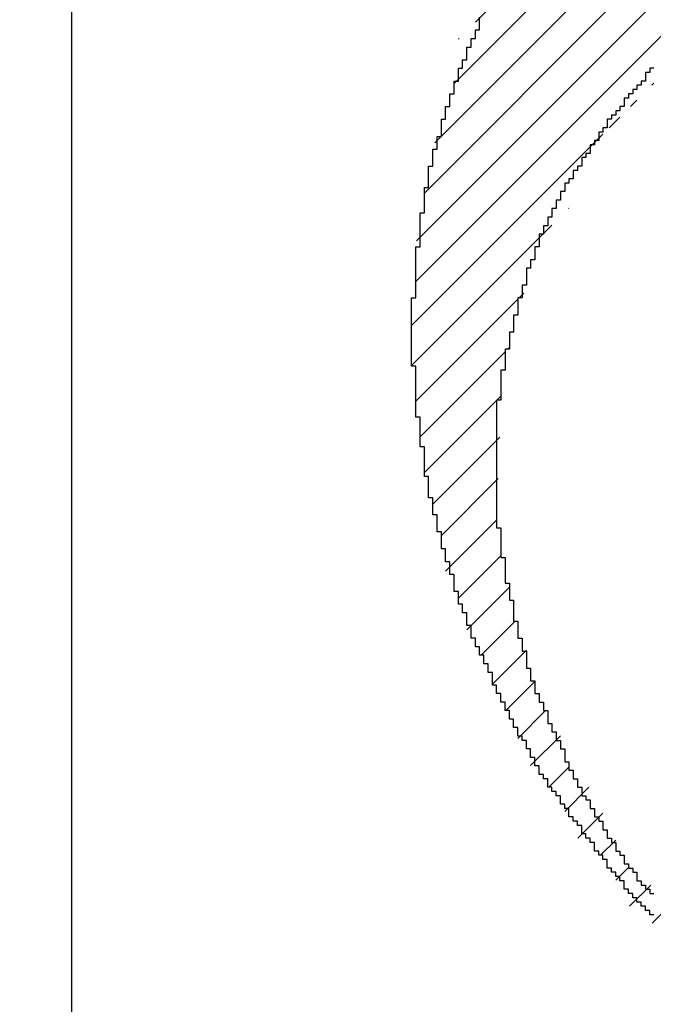
# Model space of a CAD drawing. Extents: x 0 to 841, y 0 to 594.
# Drawn here: x 494 to 494, y 254 to 254 of the extents above; entities that cross this region are included whole.
import ezdxf
from ezdxf.enums import TextEntityAlignment as Align

# ---------------------------------------------------------------- set-up
doc = ezdxf.new("R2010")
doc.units = 0
doc.header["$LTSCALE"] = 46.255
doc.header["$MEASUREMENT"] = 0
doc.layers.get('0').update_dxf_attribs({"linetype": 'CONTINUOUS'})
for name, color, linetype in [('11000_LEFT', 7, 'CONTINUOUS'), ('11100_DIM_LEFT', 7, 'CONTINUOUS'), ('R2V', 7, 'CONTINUOUS')]:
    doc.layers.add(name, color=color, linetype=linetype)
doc.dimstyles.get("Standard").update_dxf_attribs({"dimtxt": 0.18, "dimasz": 0.18, "dimexe": 0.18, "dimexo": 0.0625, "dimgap": 0.09, "dimtad": 0, "dimtih": 1, "dimtoh": 1, "dimdec": 4, "dimzin": 0, "dimdsep": 46, "dimtxsty": 'Standard', "dimcen": 0.09, "dimadec": 0, "dimazin": 0, "dimtfac": 1, "dimtdec": 4, "dimtofl": 0, "dimtmove": 0, "dimatfit": 3, "dimfxl": 1, "dimtolj": 1, "dimtzin": 0, "dimarcsym": 0})

# ---------------------------------------------------------------- blocks, each defined once
blk = doc.blocks.new('*D1')
at = {"layer": '11100_DIM_LEFT', "linetype": 'Continuous'}
for p, q in [((704.08818, 416.119839), (704.08818, 214.142313)), ((493.53818, 253.119839), (493.53818, 214.142313)), ((493.53818, 216.142313), (598.81318, 216.142313)), ((704.08818, 216.142313), (598.81318, 216.142313))]:
    blk.add_line(p, q, dxfattribs=at)
for points in [[(497.03818, 216.642313), (493.53818, 216.142313), (497.03818, 215.642313)], [(700.58818, 215.642313), (704.08818, 216.142313), (700.58818, 216.642313)]]:
    blk.add_solid(points, dxfattribs=at)
at = {"layer": '11100_DIM_LEFT', "linetype": 'Continuous', "width": 0.954545}
blk.add_text('210,6', height=3.5, dxfattribs=at).set_placement((594.12318, 217.017313), (606.37318, 217.017313), align=Align.FIT)
blk = doc.blocks.new('*D4')
at = {"layer": '11100_DIM_LEFT', "linetype": 'Continuous'}
for p, q in [((710.17534, 411.63104), (710.05529, 198.32062)), ((493.53818, 253.11984), (493.50741, 198.44249)), ((493.50853, 200.44249), (601.78247, 200.38155)), ((710.05641, 200.32062), (601.78247, 200.38155))]:
    blk.add_line(p, q, dxfattribs=at)
for points in [[(497.00881, 200.94052), (493.50853, 200.44249), (497.00825, 199.94052)], [(706.55613, 199.82259), (710.05641, 200.32062), (706.5567, 200.82259)]]:
    blk.add_solid(points, dxfattribs=at)
at = {"layer": '11100_DIM_LEFT', "linetype": 'Continuous', "width": 0.935065}
blk.add_text('216.5', height=3.5, dxfattribs=at).set_placement((595.14997, 201.25691), (607.14997, 201.25691), align=Align.FIT)
blk = doc.blocks.new('pnap')
at = {"linetype": 'Continuous'}
h = blk.add_hatch(dxfattribs=at)
h.set_pattern_fill('ANSI31', color=114, scale=0.3)
h.paths.add_polyline_path([(0.59887, 1.700565), (0.59322, 1.700565), (0.59322, 1.677966), (0.587571, 1.677966), (0.587571, 1.655367), (0.581921, 1.655367), (0.581921, 1.627119), (0.576271, 1.627119), (0.576271, 1.587571), (0.570621, 1.418079), (0.576271, 1.418079), (0.576271, 1.378531), (0.581921, 1.378531), (0.581921, 1.344633), (0.587571, 1.344633), (0.587571, 1.322034), (0.59322, 1.322034), (0.59322, 1.293785), (0.59887, 1.293785), (0.59887, 1.271186), (0.610169, 1.271186), (0.610169, 1.231638), (0.621469, 1.231638), (0.621469, 1.19774), (0.632768, 1.19774), (0.632768, 1.175141), (0.644068, 1.175141), (0.644068, 1.146893), (0.655367, 1.146893), (0.655367, 1.124294), (0.666667, 1.124294), (0.666667, 1.096045), (0.677966, 1.096045), (0.677966, 1.073446), (0.694915, 1.073446), (0.694915, 1.045198), (0.711864, 1.045198), (0.711864, 1.016949), (0.728814, 1.016949), (0.728814, 0.988701), (0.745763, 0.988701), (0.745763, 0.966102), (0.762712, 0.966102), (0.762712, 0.943503), (0.785311, 0.943503), (0.785311, 0.915254), (0.80791, 0.915254), (0.80791, 0.892655), (0.830508, 0.892655), (0.830508, 0.870056), (0.847458, 0.870056), (0.847458, 0.847458), (0.864407, 0.847458), (0.864407, 0.824859), (0.836158, 0.824859), (0.836158, 0.847458), (0.813559, 0.847458), (0.813559, 0.870056), (0.79096, 0.870056), (0.79096, 0.892655), (0.768362, 0.892655), (0.768362, 0.915254), (0.745763, 0.915254), (0.745763, 0.937853), (0.728814, 0.937853), (0.728814, 0.960452), (0.711864, 0.960452), (0.711864, 0.983051), (0.694915, 0.983051), (0.694915, 1.00565), (0.677966, 1.00565), (0.677966, 1.028249), (0.661017, 1.028249), (0.661017, 1.050847), (0.644068, 1.050847), (0.644068, 1.073446), (0.627119, 1.073446), (0.627119, 1.101695), (0.615819, 1.101695), (0.615819, 1.124294), (0.59887, 1.124294), (0.59887, 1.152542), (0.587571, 1.152542), (0.587571, 1.175141), (0.576271, 1.175141), (0.576271, 1.19774), (0.564972, 1.19774), (0.564972, 1.225989), (0.553672, 1.225989), (0.553672, 1.248588), (0.542373, 1.248588), (0.542373, 1.271186), (0.531073, 1.271186), (0.531073, 1.305085), (0.519774, 1.305085), (0.519774, 1.333333), (0.514124, 1.333333), (0.514124, 1.355932), (0.502825, 1.355932), (0.502825, 1.389831), (0.497175, 1.389831), (0.497175, 1.412429), (0.491525, 1.412429), (0.491525, 1.435028), (0.485876, 1.435028), (0.485876, 1.457627), (0.480226, 1.457627), (0.480226, 1.485876), (0.474576, 1.485876), (0.474576, 1.525424), (0.468927, 1.525424), (0.468927, 1.564972), (0.463277, 1.564972), (0.463277, 1.632768), (0.457627, 1.632768), (0.457627, 1.723164), (0.463277, 1.723164), (0.463277, 1.79096), (0.468927, 1.836158), (0.474576, 1.836158), (0.474576, 1.870056), (0.480226, 1.870056), (0.480226, 1.898305), (0.485876, 1.898305), (0.485876, 1.920904), (0.508475, 2.000004), (0.508475, 1.99435), (0.514124, 1.99435), (0.514124, 2.011299), (0.519774, 2.025423), (0.519774, 2.067797), (0.542373, 2.067797), (0.542373, 2.118644), (0.564972, 2.118644), (0.564972, 2.158192), (0.587571, 2.158192), (0.587571, 2.19209), (0.610169, 2.19209), (0.610169, 2.225989), (0.632768, 2.225989), (0.632768, 2.259887), (0.655367, 2.259887), (0.655367, 2.288136), (0.677966, 2.288136), (0.677966, 2.310734), (0.700565, 2.310734), (0.700565, 2.333333), (0.723164, 2.333333), (0.723164, 2.355932), (0.745763, 2.355932), (0.745763, 2.372881), (0.768362, 2.372881), (0.768362, 2.39548), (0.79096, 2.39548), (0.79096, 2.412429), (0.813559, 2.412429), (0.813559, 2.429379), (0.836158, 2.429379), (0.836158, 2.446328), (0.864407, 2.446328), (0.864407, 2.463277), (0.892655, 2.463277), (0.892655, 2.474576), (0.915254, 2.474576), (0.915254, 2.491525), (0.943503, 2.491525), (0.943503, 2.502825), (0.966102, 2.502825), (0.966102, 2.514124), (0.99435, 2.514124), (0.99435, 2.525424), (1.016949, 2.525424), (1.016949, 2.536723), (1.045198, 2.536723), (1.045198, 2.548023), (1.084746, 2.548023), (1.084746, 2.553672), (1.112994, 2.553672), (1.112994, 2.559322), (1.135593, 2.559322), (1.135593, 2.564972), (1.158192, 2.564972), (1.158192, 2.570621), (1.19209, 2.570621), (1.19209, 2.576271), (1.242938, 2.576271), (1.242938, 2.581921), (1.248588, 2.581921), (1.333333, 2.581921), (1.333333, 2.576271), (1.384181, 2.576271), (1.384181, 2.570621), (1.418079, 2.570621), (1.474582, 2.559322), (1.468927, 2.559322), (1.468927, 2.553672), (1.497175, 2.553672), (1.514122, 2.548023), (1.514124, 2.548023), (1.581919, 2.525424), (1.576271, 2.525424), (1.576271, 2.519774), (1.615819, 2.519774), (1.615819, 2.497175), (1.655367, 2.497175), (1.655367, 2.474576), (1.689266, 2.474576), (1.689266, 2.451977), (1.711864, 2.451977), (1.711864, 2.429379), (1.740113, 2.429379), (1.740113, 2.40678), (1.762712, 2.40678), (1.762712, 2.384181), (1.779661, 2.384181), (1.779661, 2.361582), (1.80226, 2.361582), (1.80226, 2.333333), (1.819209, 2.333333), (1.819209, 2.310734), (1.836158, 2.310734), (1.836158, 2.282486), (1.853107, 2.282486), (1.853107, 2.254237), (1.864407, 2.254237), (1.864407, 2.231638), (1.881356, 2.231638), (1.881356, 2.19774), (1.892655, 2.19774), (1.892655, 2.169492), (1.903955, 2.169492), (1.903955, 2.141243), (1.915254, 2.141243), (1.915254, 2.107345), (1.920904, 2.107345), (1.920904, 2.084746), (1.926554, 2.084746), (1.926554, 2.056497), (1.932203, 2.056497), (1.932203, 2.016949), (1.937853, 2.016949), (1.937853, 1.864407), (1.932203, 1.864407), (1.932203, 1.824859), (1.926554, 1.824859), (1.926554, 1.80226), (1.920904, 1.80226), (1.920904, 1.779661), (1.909605, 1.734467), (1.909605, 1.740113), (1.903955, 1.740113), (1.903955, 1.694915), (1.858757, 1.694915), (1.858757, 1.717514), (1.853107, 1.717514), (1.853107, 1.723164), (1.858757, 1.723164), (1.858757, 1.836158), (1.853107, 1.836158), (1.853107, 1.875706), (1.847458, 1.875706), (1.847458, 1.898305), (1.836158, 1.898305), (1.836158, 1.926554), (1.824859, 1.926554), (1.824859, 1.949153), (1.813559, 1.949153), (1.813559, 1.977401), (1.80226, 1.977401), (1.80226, 2), (1.785311, 2), (1.785311, 2.028249), (1.768362, 2.028249), (1.768362, 2.050847), (1.751412, 2.050847), (1.751412, 2.073446), (1.728814, 2.073446), (1.728814, 2.096045), (1.706215, 2.096045), (1.706215, 2.118644), (1.683616, 2.118644), (1.683616, 2.141243), (1.655367, 2.141243), (1.655367, 2.163842), (1.621469, 2.163842), (1.621469, 2.186441), (1.576271, 2.186441), (1.576271, 2.20904), (1.564972, 2.20904), (1.522597, 2.225989), (1.519774, 2.225989), (1.519774, 2.231638), (1.497175, 2.231638), (1.446328, 2.248588), (1.440678, 2.248588), (1.395476, 2.259887), (1.378531, 2.259887), (1.378531, 2.265537), (1.220339, 2.265537), (1.220339, 2.259887), (1.186441, 2.259887), (1.186441, 2.254237), (1.158192, 2.254237), (1.158192, 2.248588), (1.135593, 2.248588), (1.135593, 2.242938), (1.112994, 2.242938), (1.112994, 2.231638), (1.079096, 2.231638), (1.079096, 2.220339), (1.050847, 2.220339), (1.050847, 2.20904), (1.022599, 2.20904), (1.022599, 2.19774), (0.99435, 2.19774), (0.99435, 2.186441), (0.971751, 2.186441), (0.971751, 2.169492), (0.943503, 2.169492), (0.943503, 2.152542), (0.915254, 2.152542), (0.915254, 2.135593), (0.892655, 2.135593), (0.892655, 2.118644), (0.870056, 2.118644), (0.870056, 2.096045), (0.847458, 2.096045), (0.847458, 2.079096), (0.824859, 2.079096), (0.824859, 2.056497), (0.80226, 2.056497), (0.80226, 2.033898), (0.779661, 2.033898), (0.779661, 2.00565), (0.757062, 2.00565), (0.757062, 1.977401), (0.734463, 1.977401), (0.734463, 1.949153), (0.711864, 1.949153), (0.711864, 1.915254), (0.689266, 1.915254), (0.689266, 1.881356), (0.666667, 1.881356), (0.666667, 1.841808), (0.644068, 1.841808), (0.644068, 1.79096), (0.621469, 1.79096), (0.621469, 1.774011), (0.60452, 1.723167), (0.60452, 1.723164), (0.59887, 1.723164)])
at = {"layer": 'R2V', "color": 114}
for points in [[(0.779661, 2.028249, 0), (0.774011, 2.028249, 0), (0.774011, 2.022599, 0), (0.768362, 2.022599, 0), (0.768362, 2.011299, 0), (0.762712, 2.011299, 0), (0.762712, 2.00565, 0), (0.757062, 2.00565, 0), (0.757062, 2, 0), (0.751412, 2, 0), (0.751412, 1.99435, 0), (0.745763, 1.99435, 0), (0.745763, 1.988701, 0), (0.740113, 1.988701, 0), (0.740113, 1.977401, 0), (0.734463, 1.977401, 0), (0.734463, 1.971751, 0), (0.728814, 1.971751, 0), (0.728814, 1.966102, 0), (0.723164, 1.966102, 0), (0.723164, 1.960452, 0), (0.717514, 1.960452, 0), (0.717514, 1.949153, 0), (0.711864, 1.949153, 0), (0.711864, 1.943503, 0), (0.706215, 1.943503, 0), (0.706215, 1.932203, 0), (0.700565, 1.932203, 0), (0.700565, 1.926554, 0), (0.694915, 1.926554, 0), (0.694915, 1.915254, 0), (0.689266, 1.915254, 0), (0.689266, 1.909605, 0), (0.683616, 1.909605, 0), (0.683616, 1.898305, 0), (0.677966, 1.898305, 0), (0.677966, 1.892655, 0), (0.672316, 1.892655, 0), (0.672316, 1.881356, 0), (0.666667, 1.881356, 0), (0.666667, 1.875706, 0), (0.661017, 1.875706, 0), (0.661017, 1.864407, 0), (0.655367, 1.864407, 0), (0.655367, 1.853107, 0), (0.649718, 1.853107, 0), (0.649718, 1.841808, 0), (0.644068, 1.841808, 0), (0.644068, 1.830508, 0), (0.638418, 1.830508, 0), (0.638418, 1.819209, 0), (0.632768, 1.819209, 0), (0.632768, 1.80791, 0), (0.627119, 1.80791, 0), (0.627119, 1.79096, 0), (0.621469, 1.79096, 0), (0.621469, 1.774011, 0), (0.615819, 1.774011, 0), (0.615819, 1.762712, 0), (0.610169, 1.762712, 0), (0.610169, 1.740113, 0), (0.60452, 1.740113, 0), (0.60452, 1.723164, 0), (0.59887, 1.723164, 0), (0.59887, 1.700565, 0), (0.59322, 1.700565, 0), (0.59322, 1.677966, 0), (0.587571, 1.677966, 0), (0.587571, 1.655367, 0), (0.581921, 1.655367, 0), (0.581921, 1.627119, 0), (0.576271, 1.627119, 0), (0.576271, 1.587571, 0), (0.570621, 1.587571, 0), (0.570621, 1.418079, 0), (0.576271, 1.418079, 0), (0.576271, 1.378531, 0), (0.581921, 1.378531, 0), (0.581921, 1.344633, 0), (0.587571, 1.344633, 0), (0.587571, 1.322034, 0), (0.59322, 1.322034, 0), (0.59322, 1.293785, 0), (0.59887, 1.293785, 0), (0.59887, 1.271186, 0), (0.60452, 1.271186, 0), (0.60452, 1.254237, 0), (0.610169, 1.254237, 0), (0.610169, 1.231638, 0), (0.615819, 1.231638, 0), (0.615819, 1.214689, 0), (0.621469, 1.214689, 0), (0.621469, 1.19774, 0), (0.627119, 1.19774, 0), (0.627119, 1.186441, 0), (0.632768, 1.186441, 0), (0.632768, 1.175141, 0), (0.638418, 1.175141, 0), (0.638418, 1.158192, 0), (0.644068, 1.158192, 0), (0.644068, 1.146893, 0), (0.649718, 1.146893, 0), (0.649718, 1.135593, 0), (0.655367, 1.135593, 0), (0.655367, 1.124294, 0), (0.661017, 1.124294, 0), (0.661017, 1.107345, 0), (0.666667, 1.107345, 0), (0.666667, 1.096045, 0), (0.672316, 1.096045, 0), (0.672316, 1.084746, 0), (0.677966, 1.084746, 0), (0.677966, 1.073446, 0), (0.683616, 1.073446, 0), (0.683616, 1.062147, 0), (0.689266, 1.062147, 0), (0.689266, 1.056497, 0), (0.694915, 1.056497, 0), (0.694915, 1.045198, 0), (0.700565, 1.045198, 0), (0.700565, 1.033898, 0), (0.706215, 1.033898, 0), (0.706215, 1.028249, 0), (0.711864, 1.028249, 0), (0.711864, 1.016949, 0), (0.717514, 1.016949, 0), (0.717514, 1.00565, 0), (0.723164, 1.00565, 0), (0.723164, 1, 0), (0.728814, 1, 0), (0.728814, 0.988701, 0), (0.734463, 0.988701, 0), (0.734463, 0.983051, 0), (0.740113, 0.983051, 0), (0.740113, 0.971751, 0), (0.745763, 0.971751, 0), (0.745763, 0.966102, 0), (0.751412, 0.966102, 0), (0.751412, 0.960452, 0), (0.757062, 0.960452, 0), (0.757062, 0.949153, 0), (0.762712, 0.949153, 0), (0.762712, 0.943503, 0), (0.768362, 0.943503, 0), (0.768362, 0.937853, 0), (0.774011, 0.937853, 0), (0.774011, 0.932203, 0), (0.779661, 0.932203, 0)], [(0.779661, 0.903955, 0), (0.774011, 0.903955, 0), (0.774011, 0.909605, 0), (0.768362, 0.909605, 0), (0.768362, 0.915254, 0), (0.762712, 0.915254, 0), (0.762712, 0.920904, 0), (0.757062, 0.920904, 0), (0.757062, 0.926554, 0), (0.751412, 0.926554, 0), (0.751412, 0.932203, 0), (0.745763, 0.932203, 0), (0.745763, 0.937853, 0), (0.740113, 0.937853, 0), (0.740113, 0.949153, 0), (0.734463, 0.949153, 0), (0.734463, 0.954802, 0), (0.728814, 0.954802, 0), (0.728814, 0.960452, 0), (0.723164, 0.960452, 0), (0.723164, 0.966102, 0), (0.717514, 0.966102, 0), (0.717514, 0.977401, 0), (0.711864, 0.977401, 0), (0.711864, 0.983051, 0), (0.706215, 0.983051, 0), (0.706215, 0.988701, 0), (0.700565, 0.988701, 0), (0.700565, 1, 0), (0.694915, 1, 0), (0.694915, 1.00565, 0), (0.689266, 1.00565, 0), (0.689266, 1.011299, 0), (0.683616, 1.011299, 0), (0.683616, 1.022599, 0), (0.677966, 1.022599, 0), (0.677966, 1.028249, 0), (0.672316, 1.028249, 0), (0.672316, 1.033898, 0), (0.666667, 1.033898, 0), (0.666667, 1.045198, 0), (0.661017, 1.045198, 0), (0.661017, 1.050847, 0), (0.655367, 1.050847, 0), (0.655367, 1.062147, 0), (0.649718, 1.062147, 0), (0.649718, 1.067797, 0), (0.644068, 1.067797, 0), (0.644068, 1.073446, 0), (0.638418, 1.073446, 0), (0.638418, 1.084746, 0), (0.632768, 1.084746, 0), (0.632768, 1.090395, 0), (0.627119, 1.090395, 0), (0.627119, 1.101695, 0), (0.621469, 1.101695, 0), (0.621469, 1.112994, 0), (0.615819, 1.112994, 0), (0.615819, 1.124294, 0), (0.610169, 1.124294, 0), (0.610169, 1.135593, 0), (0.60452, 1.135593, 0), (0.60452, 1.141243, 0), (0.59887, 1.141243, 0), (0.59887, 1.152542, 0), (0.59322, 1.152542, 0), (0.59322, 1.163842, 0), (0.587571, 1.163842, 0), (0.587571, 1.175141, 0), (0.581921, 1.175141, 0), (0.581921, 1.186441, 0), (0.576271, 1.186441, 0), (0.576271, 1.19774, 0), (0.570621, 1.19774, 0), (0.570621, 1.20904, 0), (0.564972, 1.20904, 0), (0.564972, 1.225989, 0), (0.559322, 1.225989, 0), (0.559322, 1.237288, 0), (0.553672, 1.237288, 0), (0.553672, 1.248588, 0), (0.548023, 1.248588, 0), (0.548023, 1.259887, 0), (0.542373, 1.259887, 0), (0.542373, 1.271186, 0), (0.536723, 1.271186, 0), (0.536723, 1.288136, 0), (0.531073, 1.288136, 0), (0.531073, 1.305085, 0), (0.525424, 1.305085, 0), (0.525424, 1.316384, 0), (0.519774, 1.316384, 0), (0.519774, 1.333333, 0), (0.514124, 1.333333, 0), (0.514124, 1.355932, 0), (0.508475, 1.355932, 0), (0.508475, 1.372881, 0), (0.502825, 1.372881, 0), (0.502825, 1.389831, 0), (0.497175, 1.389831, 0), (0.497175, 1.412429, 0), (0.491525, 1.412429, 0), (0.491525, 1.435028, 0), (0.485876, 1.435028, 0), (0.485876, 1.457627, 0), (0.480226, 1.457627, 0), (0.480226, 1.485876, 0), (0.474576, 1.485876, 0), (0.474576, 1.525424, 0), (0.468927, 1.525424, 0), (0.468927, 1.564972, 0), (0.463277, 1.564972, 0), (0.463277, 1.632768, 0), (0.457627, 1.632768, 0), (0.457627, 1.723164, 0), (0.463277, 1.723164, 0), (0.463277, 1.79096, 0), (0.468927, 1.79096, 0), (0.468927, 1.836158, 0), (0.474576, 1.836158, 0), (0.474576, 1.870056, 0), (0.480226, 1.870056, 0), (0.480226, 1.898305, 0), (0.485876, 1.898305, 0), (0.485876, 1.920904, 0), (0.491525, 1.920904, 0), (0.491525, 1.937853, 0), (0.497175, 1.937853, 0), (0.497175, 1.960452, 0), (0.502825, 1.960452, 0), (0.502825, 1.977401, 0), (0.508475, 1.977401, 0), (0.508475, 1.99435, 0), (0.514124, 1.99435, 0), (0.514124, 2.011299, 0), (0.519774, 2.011299, 0), (0.519774, 2.028249, 0), (0.525424, 2.028249, 0), (0.525424, 2.039548, 0), (0.531073, 2.039548, 0), (0.531073, 2.056497, 0), (0.536723, 2.056497, 0), (0.536723, 2.067797, 0), (0.542373, 2.067797, 0), (0.542373, 2.079096, 0), (0.548023, 2.079096, 0), (0.548023, 2.096045, 0)]]:
    blk.add_polyline3d(points, dxfattribs=at)

msp = doc.modelspace()

# ---------------------------------------------------------------- linework, layer by layer
at = {"layer": '11000_LEFT', "linetype": 'Continuous'}
msp.add_line((493.53818, 543.11984), (493.53818, 253.11984), dxfattribs=at)

# ---------------------------------------------------------------- block references
at = {"linetype": 'Continuous', "xscale": 0.4467088591599915, "yscale": 0.4467088591599915, "zscale": 0.4467088591599915}
msp.add_blockref('pnap', (493.53566, 253.43026), dxfattribs=at)

# ---------------------------------------------------------------- dimensions: what is measured, and where the dimension line sits
at = {"layer": '11100_DIM_LEFT', "linetype": 'Continuous'}
dim = msp.add_linear_dim(base=(704.08818, 216.14231), p1=(493.53818, 253.11984), p2=(704.08818, 416.11984), dimstyle='Standard', dxfattribs=at)
dim.commit()
dim.dimension.update_dxf_attribs({"geometry": '*D1', "text_midpoint": (600.24818, 218.76731), "dimtype": 128})
dim = msp.add_linear_dim(base=(493.50853, 200.44249), p1=(710.17534, 411.63104), p2=(493.53818, 253.11984), angle=179.96775, dimstyle='Standard', dxfattribs=at)
dim.commit()
dim.dimension.update_dxf_attribs({"geometry": '*D4', "text_midpoint": (601.14997, 203.00691), "dimtype": 128})

doc.saveas('drawing.dxf')
